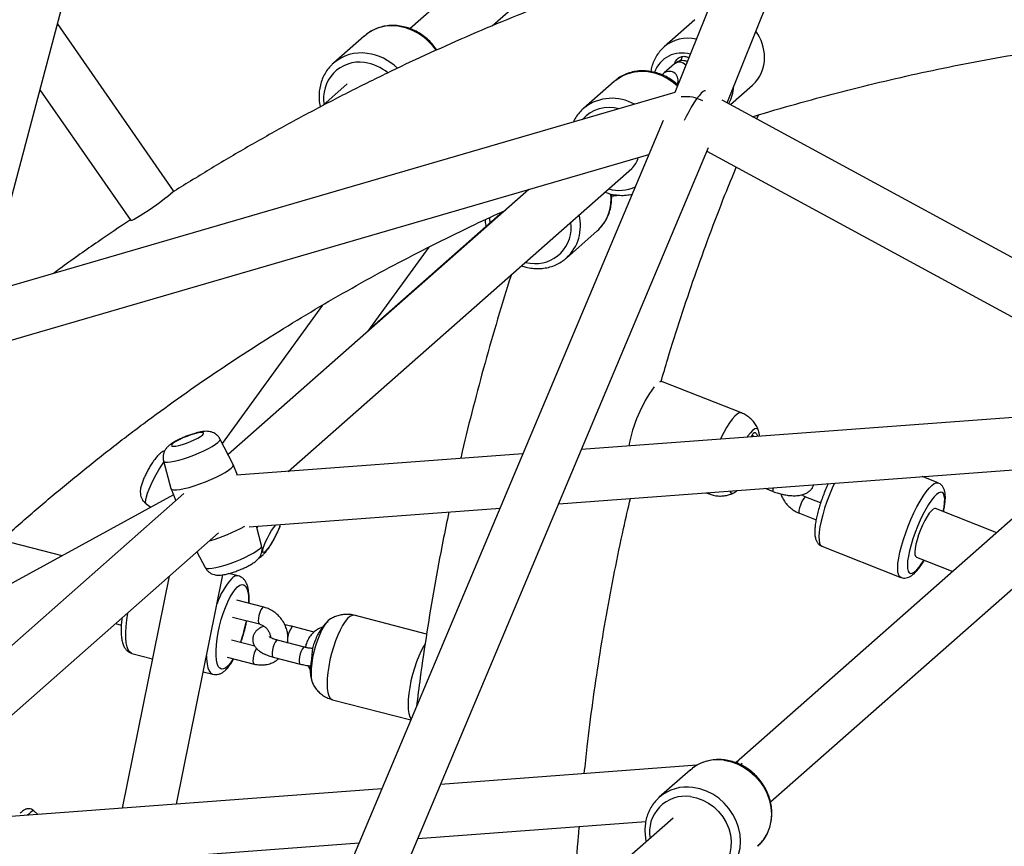
# Paper-space layout '_Dimetric' of a CAD drawing. Units: millimetres. Extents: x -4988 to 5265, y -5065 to 5287.
# Drawn here: x -1418 to -1079, y -202 to 83 of the extents above; entities that cross this region are included whole.
import ezdxf

# ---------------------------------------------------------------- set-up
doc = ezdxf.new("R2010")
doc.units = ezdxf.units.MM

psp = doc.layouts.new('_Dimetric')

# ---------------------------------------------------------------- linework, layer by layer
at = {"color": 7, "linetype": 'Continuous', "lineweight": 25}
for p, q in [((-1080.52, 336.01), (-1192.9, 57.68)), ((-1174.9, 54.18), (-1064.78, 326.92)), ((-1429.88, -11.34), (-1362.22, 244.18)), ((-1202.56, 151.58), (-1284.02, 79.66)), ((-1255.72, 80.64), (-1195.59, 133.73)), ((-1365.33, 23.88), (-1405.31, 81.45)), ((-1185.93, 82.76), (-1196.56, 73.39)), ((-1299.73, 77.14), (-1310.34, 67.79)), ((-1299.73, 77.14), (-1298.93, 77.79)), ((-1310.34, 67.79), (-1310.74, 67.42)), ((-1190.68, 68.99), (-1190.68, 68.62)), ((-1193, 67.54), (-1196.54, 64.43)), ((-1213.73, 61.53), (-1224.34, 52.17)), ((-1213.73, 61.53), (-1213.36, 61.84)), ((-1192.84, 57.7), (-1439.78, -14.22)), ((-1411.36, 58.61), (-1380.11, 13.61)), ((-1305.58, 60.63), (-1314.02, 53.17)), ((-1191.99, 60.44), (-1191.67, 60.72)), ((-1173.72, 53.54), (-1166.09, 60.26)), ((-932.72, -77.38), (-1176.61, 55.11)), ((-1223.89, 52.55), (-1224.34, 52.17)), ((-1196.87, 48.08), (-1310.22, -221.39)), ((-1294.76, -231.08), (-1181.27, 38.75)), ((-1181.81, 37.45), (-432.38, -369.66)), ((-1946.44, -180.53), (-1201.81, 36.34)), ((-1325.9, -72.73), (-1207.69, 31.52)), ((-1243.06, 24.32), (-1346.57, -66.96)), ((-1252.04, 16.74), (-1297.88, -23.73)), ((-1219.56, 10.06), (-1219.06, 10.52)), ((-1230.17, 0.7), (-1219.56, 10.06)), ((-1298.46, -24.53), (-1277.45, 4.51)), ((-1230.17, 0.7), (-1230.46, 0.45)), ((-1314.16, -15.52), (-1348.58, -63.11)), ((-1169.95, -52.6), (-1197.1, -41.85)), ((-1046.97, -51.95), (-1225, -65.21)), ((-1344.82, -70.31), (-1349.39, -61.56)), ((-1245.16, -66.71), (-1343.7, -74.06)), ((-1368.82, -69.15), (-1366.24, -78.68)), ((-1343.37, -74.03), (-1344.81, -70.35)), ((-1055.17, -70.09), (-1171.75, -172.91)), ((-1232.83, -83.85), (-1064.55, -71.31)), ((-1102.24, -76.7), (-1107.74, -74.53)), ((-1365.41, -80.81), (-1628.38, -224.78)), ((-1361.77, -80.37), (-1484.87, -188.93)), ((-1366.23, -78.72), (-1364.62, -82.83)), ((-1182.07, -80.07), (-1181, -80.49)), ((-1161.8, -78.55), (-1158.97, -79.67)), ((-1374.73, -83.93), (-1373.13, -85.04)), ((-1159.98, -186.53), (-1043.26, -83.59)), ((-1142.7, -83.6), (-1147.8, -81.58)), ((-1339.31, -91.78), (-1252.99, -85.35)), ((-1150.01, -87.15), (-1144.25, -89.43)), ((-1082.08, -93.83), (-1103.11, -85.5)), ((-1464.19, -194.69), (-1349.87, -93.87)), ((-1335.06, -98.24), (-1336.85, -91.6)), ((-1403.72, -101.78), (-1424.51, -96.41)), ((-1357.31, -100.43), (-1354.49, -105.83)), ((-1142.24, -98.51), (-1115.13, -109.24)), ((-1109.74, -102.23), (-1097.23, -107.19)), ((-1364.36, -187.26), (-1348.38, -108.31)), ((-1343.07, -108.71), (-1346.31, -107.87)), ((-1366.85, -108.85), (-1383, -188.65)), ((-1334.34, -119.46), (-1343.56, -117.07)), ((-1385.32, -125.13), (-1383.34, -125.64)), ((-1345.07, -122.88), (-1335.84, -125.26)), ((-1278.28, -128.72), (-1303.15, -122.28)), ((-1317, -128.05), (-1324.26, -126.17)), ((-1337.37, -132.94), (-1345.4, -130.86)), ((-1320.29, -133.24), (-1329.57, -130.85)), ((-1379.69, -135.37), (-1372.59, -137.21)), ((-1317.4, -133.3), (-1317.53, -133.64)), ((-1346.91, -136.66), (-1337.67, -139.05)), ((-1331.07, -136.65), (-1321.8, -139.05)), ((-1355.14, -141.74), (-1351.87, -142.59)), ((-1310.67, -151.32), (-1283.68, -158.31)), ((-1185.26, -173.91), (-1273.48, -180.49)), ((-1187.59, -175.55), (-1198.2, -184.9)), ((-1187.59, -175.55), (-1186.79, -174.9)), ((-1171.08, -172.86), (-1172.13, -172.94)), ((-1293.64, -181.99), (-1481.99, -196.02)), ((-1198.2, -184.9), (-1198.6, -185.27)), ((-1412.1, -190.81), (-1413.48, -189.53)), ((-1193.46, -192.06), (-1303.08, -288.73)), ((-1281.32, -199.12), (-1202.85, -193.27)), ((-1477.61, -213.74), (-1301.48, -200.62)), ((-1164.31, -201.68), (-1164.44, -201.8))]:
    psp.add_line(p, q, dxfattribs=at)
at = {"color": 8, "linetype": 'Continuous', "lineweight": 25}
for p, q in [((-1190.68, 68.99), (-1191.24, 68.49)), ((-1244.31, -0.78), (-1242.63, -1.09)), ((-1336.66, -92.32), (-1336.22, -91.55)), ((-1326.11, -131.33), (-1325.99, -131.77)), ((-1415.19, -190.74), (-1415.56, -191.07))]:
    psp.add_line(p, q, dxfattribs=at)
at = {"color": 7, "linetype": 'Continuous', "lineweight": 25, "flags": 128}
for points in [[(-1190.5, 70.05), (-1190.51, 70.01), (-1190.68, 68.99)], [(-1182.36, 58.23), (-1182.63, 58.26), (-1183.13, 58), (-1183.77, 57.43), (-1184.54, 56.58), (-1185.38, 55.46), (-1186.29, 54.13), (-1187.2, 52.65), (-1188.09, 51.08), (-1188.93, 49.47), (-1189.6, 48.06)], [(-1380.11, 13.61), (-1380.02, 13.59), (-1379.63, 13.73), (-1378.95, 14.08), (-1378.02, 14.61), (-1376.87, 15.32), (-1375.56, 16.16), (-1374.12, 17.11), (-1372.63, 18.13), (-1371.15, 19.17), (-1369.72, 20.2), (-1368.42, 21.16), (-1367.3, 22.03), (-1366.39, 22.76), (-1365.75, 23.33), (-1365.39, 23.71), (-1365.33, 23.88)], [(-1355.38, -60.21), (-1355.02, -59.79), (-1355, -59.5), (-1355.34, -59.34), (-1355.99, -59.33), (-1356.94, -59.48), (-1358.11, -59.76), (-1359.43, -60.16), (-1360.82, -60.67), (-1362.19, -61.23), (-1363.46, -61.83), (-1364.54, -62.42), (-1365.37, -62.96), (-1365.9, -63.43), (-1366.09, -63.79), (-1365.93, -64.01), (-1365.43, -64.09), (-1364.63, -64.03), (-1363.56, -63.81), (-1362.31, -63.47), (-1360.94, -63.01), (-1359.55, -62.47), (-1358.22, -61.88), (-1357.03, -61.29), (-1356.07, -60.72), (-1355.38, -60.21)], [(-1163.93, -59.12), (-1164.04, -58.68), (-1164.35, -58.16), (-1164.81, -57.97), (-1165.39, -58.12), (-1166.08, -58.61), (-1166.85, -59.42), (-1167.7, -60.52), (-1168, -60.97)], [(-1345.58, -71.64), (-1345.01, -71.04), (-1344.79, -70.56), (-1344.82, -70.31)], [(-1366.24, -78.68), (-1366.24, -78.7), (-1365.95, -78.98), (-1365.33, -79.13), (-1364.39, -79.12), (-1363.16, -78.97), (-1361.69, -78.67), (-1360.03, -78.25), (-1358.21, -77.7), (-1356.31, -77.05), (-1354.39, -76.32), (-1352.5, -75.53), (-1350.71, -74.71), (-1349.07, -73.89), (-1347.64, -73.08), (-1346.47, -72.32), (-1345.58, -71.64)], [(-1173.93, -79.46), (-1173.9, -79.57), (-1173.58, -80.09), (-1173.13, -80.27), (-1172.55, -80.12), (-1172.15, -79.87)], [(-1103.11, -85.5), (-1103.4, -85.47), (-1103.94, -85.7), (-1104.58, -86.27), (-1105.3, -87.15), (-1106.07, -88.3), (-1106.85, -89.68), (-1107.61, -91.24), (-1108.33, -92.9), (-1108.96, -94.6), (-1109.5, -96.27), (-1109.9, -97.84), (-1110.17, -99.25), (-1110.28, -100.44), (-1110.24, -101.36), (-1110.03, -101.97), (-1109.74, -102.23)], [(-1311.79, -123.83), (-1312.13, -124.1), (-1312.88, -124.91), (-1313.66, -126.03), (-1314.44, -127.43), (-1315.18, -129.06), (-1315.88, -130.87), (-1316.51, -132.81), (-1317.06, -134.82), (-1317.49, -136.84), (-1317.81, -138.8), (-1318, -140.65), (-1318.05, -142.33), (-1317.97, -143.79), (-1317.76, -144.98), (-1317.48, -145.77)], [(-1278.79, -132.12), (-1279.32, -132.97), (-1280.17, -134.55), (-1281, -136.35), (-1281.78, -138.33), (-1282.5, -140.44), (-1283.13, -142.64), (-1283.67, -144.87), (-1284.1, -147.08), (-1284.41, -149.21), (-1284.59, -151.23), (-1284.65, -153.08), (-1284.57, -154.71), (-1284.37, -156.09), (-1284.04, -157.19), (-1283.59, -157.98), (-1283.56, -158.02)], [(-1170.15, -173.63), (-1170.02, -173.46), (-1169.71, -173.13)]]:
    psp.add_lwpolyline(points, dxfattribs=at)
at = {"color": 8, "linetype": 'Continuous', "lineweight": 25, "flags": 128}
for points in [[(-1213.36, 61.84), (-1212.87, 62.22), (-1211, 63.4), (-1208.95, 64.27), (-1206.77, 64.82), (-1204.48, 65.03), (-1202.15, 64.9), (-1199.82, 64.44), (-1197.54, 63.65), (-1195.35, 62.56), (-1193.3, 61.17), (-1191.95, 60.02)], [(-1256.66, 14.7), (-1256.65, 14.27), (-1256.52, 12.79)], [(-1169.95, -52.6), (-1170.12, -52.55), (-1170.73, -52.63), (-1171.45, -53.02), (-1172.26, -53.74), (-1173.14, -54.76), (-1174.09, -56.05), (-1175.06, -57.59), (-1176.04, -59.34), (-1177.02, -61.25), (-1177.2, -61.65)], [(-1368.82, -69.15), (-1368.7, -69.34), (-1368.24, -69.52), (-1367.47, -69.57), (-1366.41, -69.47), (-1365.1, -69.24), (-1363.59, -68.87), (-1361.93, -68.39), (-1360.17, -67.8), (-1358.37, -67.13), (-1356.6, -66.4), (-1354.91, -65.64), (-1353.37, -64.87), (-1352.02, -64.12), (-1350.91, -63.41), (-1350.08, -62.76)], [(-1350.08, -62.76), (-1349.55, -62.21), (-1349.35, -61.77), (-1349.39, -61.56)], [(-1374.73, -83.93), (-1374.83, -83.82), (-1374.96, -83.34), (-1374.91, -82.57), (-1374.68, -81.54), (-1374.29, -80.27), (-1373.74, -78.82), (-1373.05, -77.23), (-1372.24, -75.56), (-1371.36, -73.86), (-1370.41, -72.19), (-1369.44, -70.61), (-1368.72, -69.51)], [(-1137.93, -76.78), (-1138.71, -78.5), (-1139.66, -80.8), (-1140.54, -83.13), (-1141.32, -85.45), (-1141.98, -87.69), (-1142.52, -89.83), (-1142.92, -91.81), (-1143.18, -93.6), (-1143.29, -95.15), (-1143.24, -96.45), (-1143.05, -97.45), (-1142.7, -98.15), (-1142.24, -98.51)], [(-1115.13, -109.24), (-1115.6, -108.88), (-1115.94, -108.19), (-1116.14, -107.18), (-1116.18, -105.89), (-1116.08, -104.33), (-1115.82, -102.55), (-1115.41, -100.57), (-1114.87, -98.43), (-1114.21, -96.18), (-1113.43, -93.87), (-1112.56, -91.54), (-1111.6, -89.24), (-1110.59, -87.01), (-1109.54, -84.9), (-1108.47, -82.96), (-1107.4, -81.23), (-1106.37, -79.73), (-1105.37, -78.5), (-1104.45, -77.57)], [(-1104.45, -77.57), (-1103.61, -76.95), (-1102.88, -76.66), (-1102.26, -76.69), (-1102.24, -76.7)], [(-1159.05, -78.35), (-1159.14, -79.02), (-1159.1, -79.51), (-1158.97, -79.67)], [(-1102.8, -80.66), (-1103.65, -81.53), (-1104.57, -82.69), (-1105.53, -84.11), (-1106.51, -85.76), (-1107.49, -87.6), (-1108.44, -89.58), (-1109.35, -91.67), (-1110.19, -93.81), (-1110.94, -95.94), (-1111.59, -98.03), (-1112.11, -100.03), (-1112.5, -101.88), (-1112.75, -103.54), (-1112.85, -104.97), (-1112.8, -106.14), (-1112.6, -107.03), (-1112.26, -107.61), (-1111.78, -107.86), (-1111.17, -107.79), (-1110.46, -107.39), (-1109.64, -106.67), (-1108.76, -105.66), (-1107.81, -104.36), (-1107.11, -103.28)], [(-1100.48, -86.54), (-1100.21, -85), (-1100.03, -83.45), (-1100.01, -82.14), (-1100.13, -81.11), (-1100.41, -80.38), (-1100.82, -79.96), (-1101.37, -79.87), (-1102.03, -80.1), (-1102.8, -80.66)], [(-1147.8, -81.58), (-1148, -81.6), (-1148.37, -81.93), (-1148.81, -82.55), (-1149.25, -83.38), (-1149.65, -84.34), (-1149.96, -85.3)], [(-1149.96, -85.3), (-1150.15, -86.15), (-1150.18, -86.78), (-1150.06, -87.12), (-1150.01, -87.15)], [(-1328.75, -90.99), (-1328.79, -91.24), (-1329.05, -92.15), (-1329.48, -93.28), (-1330.04, -94.54), (-1330.71, -95.86), (-1331.45, -97.15), (-1332.2, -98.33), (-1332.92, -99.33), (-1333.56, -100.09), (-1334.09, -100.55), (-1334.47, -100.7), (-1334.67, -100.51), (-1334.69, -100.01), (-1334.52, -99.22), (-1334.18, -98.19), (-1333.68, -96.99), (-1333.05, -95.69), (-1332.35, -94.37), (-1331.6, -93.13), (-1330.86, -92.02), (-1330.17, -91.14), (-1330.13, -91.09)], [(-1354.49, -105.83), (-1354.39, -105.94), (-1353.93, -106.13), (-1353.16, -106.18), (-1352.11, -106.08), (-1350.8, -105.85), (-1349.29, -105.48), (-1347.63, -104.99), (-1345.87, -104.41), (-1344.07, -103.74), (-1342.3, -103.01), (-1340.61, -102.25), (-1339.06, -101.48), (-1337.71, -100.72), (-1336.6, -100.01), (-1335.77, -99.37)], [(-1343.31, -112.46), (-1342.52, -111.91), (-1341.8, -111.69), (-1341.15, -111.82), (-1340.59, -112.28), (-1340.15, -113.07), (-1339.82, -114.17), (-1339.61, -115.55), (-1339.54, -117.19), (-1339.55, -118.11)], [(-1344.83, -137.2), (-1344.88, -137.29), (-1345.74, -138.61), (-1346.58, -139.64), (-1347.4, -140.36), (-1348.15, -140.74), (-1348.84, -140.79), (-1349.45, -140.49), (-1349.95, -139.86), (-1350.34, -138.91), (-1350.6, -137.67), (-1350.74, -136.16), (-1350.75, -134.41), (-1350.63, -132.48), (-1350.38, -130.4), (-1350.01, -128.22), (-1349.52, -125.99), (-1348.93, -123.77), (-1348.25, -121.61), (-1347.5, -119.56), (-1346.7, -117.66), (-1345.85, -115.97), (-1345, -114.52), (-1344.14, -113.34), (-1343.31, -112.46), (-1343.31, -112.46)], [(-1379.69, -135.37), (-1379.82, -135.33), (-1380.44, -134.91), (-1380.97, -134.16), (-1381.37, -133.09), (-1381.66, -131.72), (-1381.81, -130.07), (-1381.83, -128.2), (-1381.72, -126.12), (-1381.48, -123.89), (-1381.11, -121.54), (-1381.08, -121.4)], [(-1334.34, -119.45), (-1334.55, -119.48), (-1334.91, -119.81), (-1335.3, -120.44), (-1335.67, -121.3), (-1335.96, -122.3), (-1336.15, -123.29)], [(-1336.15, -123.29), (-1336.21, -124.18), (-1336.14, -124.85), (-1335.94, -125.22), (-1335.85, -125.26)], [(-1303.15, -122.28), (-1303.23, -122.26), (-1303.92, -122.31), (-1304.68, -122.69), (-1305.49, -123.41), (-1306.34, -124.44), (-1307.2, -125.76), (-1308.05, -127.34), (-1308.87, -129.14), (-1309.65, -131.12), (-1310.37, -133.23), (-1311, -135.43), (-1311.54, -137.66), (-1311.97, -139.87), (-1312.28, -142), (-1312.47, -144.02), (-1312.52, -145.87), (-1312.45, -147.5), (-1312.24, -148.88), (-1311.91, -149.98), (-1311.46, -150.77), (-1310.91, -151.24), (-1310.67, -151.32)], [(-1324.27, -126.17), (-1324.31, -126.16), (-1324.65, -126.31)], [(-1329.95, -130.99), (-1330.34, -131.48), (-1330.72, -132.24), (-1331.05, -133.18), (-1331.3, -134.19), (-1331.43, -135.15), (-1331.42, -135.94), (-1331.28, -136.46), (-1331.07, -136.65)], [(-1329.57, -130.85), (-1329.61, -130.84), (-1329.95, -130.99)], [(-1320.68, -133.39), (-1321.06, -133.88), (-1321.45, -134.64), (-1321.78, -135.58), (-1322.03, -136.59), (-1322.15, -137.55), (-1322.15, -138.34), (-1322.01, -138.86), (-1321.8, -139.05)], [(-1320.3, -133.24), (-1320.34, -133.24), (-1320.68, -133.39)], [(-1354.02, -136.19), (-1353.99, -137.29), (-1353.84, -138.94), (-1353.55, -140.31), (-1353.15, -141.38), (-1352.62, -142.13), (-1352, -142.55), (-1351.87, -142.59)], [(-1337.98, -137.09), (-1338.04, -137.97), (-1337.97, -138.64), (-1337.77, -139.01), (-1337.67, -139.05)], [(-1176.02, -172.17), (-1173.69, -172.64), (-1171.41, -173.42), (-1169.22, -174.52), (-1167.17, -175.91), (-1165.3, -177.56), (-1163.65, -179.43), (-1162.25, -181.49), (-1161.13, -183.7), (-1160.31, -186), (-1159.81, -188.37), (-1159.65, -190.74), (-1159.81, -193.06), (-1160.31, -195.3), (-1161.13, -197.4), (-1162.25, -199.33), (-1163.65, -201.04), (-1164.31, -201.68)], [(-1174.83, -210.95), (-1174.25, -210.39), (-1172.85, -208.68), (-1171.73, -206.76), (-1170.92, -204.66), (-1170.42, -202.42), (-1170.25, -200.09), (-1170.42, -197.72), (-1170.92, -195.36), (-1171.73, -193.05), (-1172.85, -190.84), (-1174.25, -188.78), (-1175.9, -186.91), (-1177.77, -185.26), (-1179.82, -183.88), (-1182.01, -182.78), (-1184.29, -181.99), (-1186.62, -181.53)], [(-1187.51, -184.67), (-1185.37, -185.1), (-1183.27, -185.86), (-1181.28, -186.92), (-1179.44, -188.26), (-1177.78, -189.84), (-1176.35, -191.64), (-1175.18, -193.6), (-1174.3, -195.69), (-1173.73, -197.85), (-1173.49, -200.03), (-1173.57, -202.19), (-1173.98, -204.26), (-1174.7, -206.21), (-1175.73, -207.98), (-1177.03, -209.54), (-1178.58, -210.84), (-1180.34, -211.87), (-1182.26, -212.59), (-1184.31, -212.98), (-1186.43, -213.04), (-1188.58, -212.77), (-1189.49, -212.56)]]:
    psp.add_lwpolyline(points, dxfattribs=at)
at = {"color": 8, "linetype": 'Continuous', "lineweight": 25}
for centre, radius, start, end in [((-1290.23, 66.03), 14.64, 81.8599, 126.4817), ((-1290.89, 61.64), 19.07, 33.6767, 81.7384), ((-1188.31, 63.62), 12.78, 77.1483, 130.0541), ((-1300.84, 56.75), 14.56, 81.7961, 130.7066), ((-1301.27, 52.81), 18.53, 45.7006, 82.2169), ((-1301.39, 55.8), 12.35, 81.8785, 190.8912), ((-1301.76, 52.41), 15.75, 49.8007, 82.2981), ((-1191.28, 65.28), 2.85, 39.9096, 127.3651), ((-1194.78, 61.93), 3.05, 332.5273, 125.5259), ((-1185.49, 60.23), 12.88, 330.3255, 358.281), ((-1214.5, 40.17), 15.54, 60.1259, 127.1677), ((-1215.32, 39.92), 12.63, 74.8683, 137.6076), ((-1211.99, 37.34), 13.33, 254.1646, 294.3644), ((-1229.72, 21.04), 14.97, 315.3904, 6.6929), ((-1240.46, 11.8), 15.13, 312.8447, 14.3541), ((-1240.87, 11.1), 12.32, 261.8047, 8.8407), ((-1180.55, -79.51), 1.08, 208.3915, 245.8302), ((-1336.34, -98.22), 1.28, 296.3788, 359.2944), ((-1327.18, -125.93), 24.43, 137.9333, 161.9308), ((-1343.4, -111.23), 2.54, 82.589, 139.0252), ((-1390.56, -114.46), 51.22, 340.3815, 349.1269), ((-1318.86, -130.66), 7.24, 143.1327, 173.2531), ((-1329.85, -137.99), 8.18, 147.9715, 173.656), ((-1178.09, -186.66), 14.64, 81.8599, 126.4817), ((-1188.7, -195.94), 14.56, 81.7961, 130.7066), ((-1189.26, -196.88), 12.34, 81.8527, 190.1808), ((-1412.45, -192.81), 3.43, 107.3946, 142.847)]:
    psp.add_arc(centre, radius, start, end, dxfattribs=at)
at = {"color": 7, "linetype": 'Continuous', "lineweight": 25}
for centre, radius, start, end in [((-1177.85, 69.57), 15.88, 0.6197, 35.6386), ((-1190.54, 61.48), 9.81, 72.4882, 161.2589), ((-1174.43, 69.51), 12.45, 312.0557, 1.0794), ((-1189.21, 43.31), 12.96, 62.3482, 96.2789), ((-1212.52, 36.94), 7.26, 311.6938, 346.7548), ((-1159.13, -73.22), 50.45, 144.1383, 169.4703), ((-1197.47, -43.04), 1.24, 72.993, 119.9268), ((-1368.2, -42.26), 56.43, 285.6709, 298.9814)]:
    psp.add_arc(centre, radius, start, end, dxfattribs=at)
for points, knots in [([(-1184.89, 106.34), (-1185.05, 106.29), (-1190.15, 104.78), (-1200.09, 101.52), (-1214.71, 96.55), (-1229.19, 91.27), (-1243.55, 85.7), (-1257.76, 79.86), (-1271.83, 73.73), (-1285.76, 67.33), (-1299.54, 60.65), (-1313.16, 53.7), (-1326.62, 46.48), (-1339.91, 38.98), (-1353.03, 31.25), (-1361.62, 25.88), (-1365.91, 23.2)], [0, 0, 0, 0, 0.002374, 0.079192, 0.156, 0.232798, 0.309588, 0.386368, 0.46314, 0.539904, 0.61666, 0.693408, 0.770149, 0.846884, 0.923612, 1, 1, 1, 1]), ([(-1166.04, 49.36), (-1165.86, 49.42), (-1160.97, 50.97), (-1151.26, 53.75), (-1136.91, 57.67), (-1122.44, 61.27), (-1107.87, 64.58), (-1093.21, 67.6), (-1078.45, 70.33), (-1063.62, 72.76), (-1048.7, 74.89), (-1033.71, 76.73), (-1018.65, 78.27), (-1003.53, 79.51), (-988.35, 80.46), (-973.11, 81.11), (-957.83, 81.45), (-942.51, 81.5), (-927.16, 81.25), (-912.3, 80.74), (-902.55, 80.17), (-897.95, 79.9)], [0, 0, 0, 0, 0.002136, 0.057962, 0.11378, 0.16959, 0.225391, 0.281184, 0.336968, 0.392744, 0.448511, 0.50427, 0.56002, 0.615762, 0.671496, 0.727221, 0.782939, 0.838649, 0.894352, 0.950047, 1, 1, 1, 1]), ([(-1274.79, 72.32), (-1275.06, 72.73), (-1275.77, 73.8), (-1277.17, 75.34), (-1278.94, 76.92), (-1280.88, 78.25), (-1282.96, 79.33), (-1285.13, 80.12), (-1287.36, 80.62), (-1289.61, 80.82), (-1291.83, 80.7), (-1293.99, 80.28), (-1296.02, 79.55), (-1297.67, 78.72), (-1298.55, 78.04), (-1298.87, 77.79)], [0, 0, 0, 0, 0.052011, 0.134273, 0.216598, 0.298957, 0.38132, 0.463646, 0.545884, 0.627969, 0.709834, 0.791418, 0.872683, 0.953633, 1, 1, 1, 1]), ([(-1196.52, 73.39), (-1196.94, 73.01), (-1197.88, 72.15), (-1199.06, 70.56), (-1200.06, 68.74), (-1200.79, 66.83), (-1201.03, 65.52), (-1201.14, 64.89)], [0, 0, 0, 0, 0.174746, 0.385774, 0.595883, 0.805632, 1, 1, 1, 1]), ([(-1188.61, 68.32), (-1188.64, 68.34), (-1188.96, 68.53), (-1189.73, 68.68), (-1190.8, 68.67), (-1191.8, 68.37), (-1192.51, 67.95), (-1192.88, 67.65), (-1193, 67.54)], [0, 0, 0, 0, 0.024123, 0.238415, 0.464431, 0.677239, 0.890055, 1, 1, 1, 1]), ([(-1192.97, 67.57), (-1192.92, 67.76), (-1192.76, 68.43), (-1192.13, 69.16), (-1191.39, 69.72), (-1190.74, 70.01), (-1190.07, 70.16), (-1189.38, 70.16), (-1188.72, 69.98), (-1188.27, 69.8), (-1188.08, 69.64), (-1188.07, 69.63)], [0, 0, 0, 0, 0.092747, 0.317834, 0.43193, 0.543466, 0.656707, 0.768668, 0.88057, 0.993772, 1, 1, 1, 1]), ([(-1310.73, 67.37), (-1311.06, 67.06), (-1311.91, 66.26), (-1313, 64.72), (-1314.02, 62.84), (-1314.75, 60.8), (-1315.19, 58.66), (-1315.32, 56.76), (-1315.24, 54.84), (-1315.12, 53.58), (-1314.89, 52.78), (-1314.87, 52.72)], [0, 0, 0, 0, 0.088426, 0.224594, 0.36081, 0.497268, 0.63411, 0.771891, 0.849746, 0.987882, 1, 1, 1, 1]), ([(-1191.84, 60.3), (-1191.91, 60.36), (-1192.52, 60.99), (-1193.87, 61.97), (-1195.87, 63.2), (-1198, 64.14), (-1200.21, 64.79), (-1202.45, 65.14), (-1204.69, 65.19), (-1206.89, 64.92), (-1208.99, 64.36), (-1210.96, 63.49), (-1212.41, 62.63), (-1213.13, 61.99), (-1213.32, 61.82)], [0, 0, 0, 0, 0.0109201, 0.1070041, 0.203111, 0.2992014, 0.395222, 0.4911046, 0.5867707, 0.6821425, 0.7771603, 0.8718018, 0.9660958, 1, 1, 1, 1]), ([(-1196.54, 64.43), (-1196.75, 64.24), (-1196.99, 64.03), (-1197.17, 63.76), (-1197.2, 63.73)], [0, 0, 0, 0, 0.863369, 1, 1, 1, 1]), ([(-1223.85, 52.54), (-1224.23, 52.23), (-1225.16, 51.48), (-1226.37, 50.01), (-1227.31, 48.63), (-1227.69, 47.75), (-1227.78, 47.52)], [0, 0, 0, 0, 0.22827, 0.557795, 0.887186, 1, 1, 1, 1]), ([(-1164.63, 48.6), (-1164.46, 49.02), (-1164.26, 49.47), (-1164.06, 49.92), (-1164.04, 49.96)], [0, 0, 0, 0, 0.913662, 1, 1, 1, 1]), ([(-1197.63, -41.93), (-1196.86, -39.29), (-1194.7, -31.83), (-1190.84, -19.69), (-1186.06, -5.5), (-1180.99, 8.55), (-1176.22, 21.04), (-1173.02, 28.8), (-1171.72, 31.97)], [0, 0, 0, 0, 0.104646, 0.295439, 0.486261, 0.677113, 0.867995, 1, 1, 1, 1]), ([(-1219.05, 10.56), (-1218.63, 10.99), (-1217.71, 11.94), (-1216.58, 13.64), (-1215.65, 15.57), (-1214.99, 17.64), (-1214.65, 19.81), (-1214.55, 21.53), (-1214.66, 22.51), (-1214.69, 22.74)], [0, 0, 0, 0, 0.1397967, 0.3010736, 0.4624773, 0.6242227, 0.786456, 0.9492417, 1, 1, 1, 1]), ([(-1217.02, 23.44), (-1216.46, 23.23), (-1215.17, 22.76), (-1213.41, 22.44), (-1211.49, 22.27), (-1209.62, 22.29), (-1208.23, 22.56), (-1207.55, 22.69)], [0, 0, 0, 0, 0.181637, 0.417577, 0.548404, 0.780748, 1, 1, 1, 1]), ([(-1214.63, 22.15), (-1214.07, 22.15), (-1213.33, 22.16), (-1212.61, 22.33), (-1212.43, 22.37)], [0, 0, 0, 0, 0.7469229, 1, 1, 1, 1]), ([(-1463.34, -134.42), (-1462.68, -133.71), (-1458.71, -129.43), (-1451.23, -121.81), (-1440.89, -111.57), (-1430.31, -101.58), (-1419.52, -91.83), (-1408.52, -82.3), (-1397.31, -73.02), (-1385.9, -63.99), (-1374.3, -55.19), (-1362.5, -46.65), (-1350.52, -38.36), (-1338.35, -30.33), (-1326, -22.56), (-1313.48, -15.05), (-1300.78, -7.8), (-1287.92, -0.82), (-1274.9, 5.88), (-1262.68, 11.88), (-1254.73, 15.52), (-1251.24, 17.11)], [0, 0, 0, 0, 0.011182, 0.066786, 0.122392, 0.178001, 0.233611, 0.289222, 0.344834, 0.400445, 0.456054, 0.511663, 0.567269, 0.622872, 0.678472, 0.734068, 0.78966, 0.845247, 0.900828, 0.956404, 1, 1, 1, 1]), ([(-1380.19, 13.9), (-1383.91, 11.39), (-1391.84, 6.05), (-1400.62, -0.12), (-1405.63, -3.85), (-1406.58, -4.55)], [0, 0, 0, 0, 0.417849, 0.890164, 1, 1, 1, 1]), ([(-1258.17, 13.91), (-1258.11, 13.3), (-1258.05, 12.54), (-1257.84, 11.8), (-1257.8, 11.66)], [0, 0, 0, 0, 0.812622, 1, 1, 1, 1]), ([(-1245.61, -1.92), (-1245.12, -2.09), (-1243.9, -2.52), (-1241.89, -2.86), (-1239.65, -2.97), (-1237.45, -2.77), (-1235.32, -2.26), (-1233.32, -1.45), (-1231.7, -0.54), (-1230.83, 0.19), (-1230.5, 0.47)], [0, 0, 0, 0, 0.093883, 0.232197, 0.370221, 0.507842, 0.644967, 0.78155, 0.917617, 1, 1, 1, 1]), ([(-1249.1, -5), (-1249.14, -5.11), (-1250.81, -10.17), (-1253.86, -20.28), (-1258.24, -35.34), (-1262.26, -50.54), (-1265.04, -61.53), (-1266.37, -67.49), (-1266.56, -68.31)], [0, 0, 0, 0, 0.005357, 0.244426, 0.483526, 0.722657, 0.961818, 1, 1, 1, 1]), ([(-1164.05, -58.72), (-1164.08, -58.61), (-1164.28, -57.98), (-1164.86, -56.89), (-1165.81, -55.53), (-1167, -54.32), (-1168.39, -53.35), (-1169.4, -52.77), (-1169.95, -52.6), (-1169.96, -52.6)], [0, 0, 0, 0, 0.041652, 0.228538, 0.41814, 0.609765, 0.802696, 0.996378, 1, 1, 1, 1]), ([(-1349.43, -61.57), (-1349.48, -61.45), (-1349.68, -60.98), (-1350.27, -60.34), (-1351.07, -59.7), (-1351.94, -59.28), (-1352.81, -59.04), (-1353.68, -58.93), (-1354.64, -58.94), (-1355.74, -59.08), (-1357.02, -59.36), (-1358.44, -59.75), (-1359.9, -60.23), (-1361.38, -60.8), (-1362.81, -61.41), (-1364.17, -62.07), (-1365.43, -62.77), (-1366.47, -63.46), (-1367.3, -64.16), (-1367.96, -64.89), (-1368.49, -65.73), (-1368.87, -66.72), (-1369.01, -67.82), (-1368.98, -68.66), (-1368.82, -69.08), (-1368.8, -69.15)], [0, 0, 0, 0, 0.014502, 0.054894, 0.092017, 0.127216, 0.161744, 0.197466, 0.238031, 0.291699, 0.350494, 0.404678, 0.461193, 0.516113, 0.570843, 0.626225, 0.683701, 0.746865, 0.794851, 0.833798, 0.872048, 0.911159, 0.951387, 0.992529, 1, 1, 1, 1]), ([(-1166.42, -60.85), (-1166.42, -60.83), (-1166.37, -60.61), (-1166.23, -60.25), (-1166.02, -59.81), (-1165.77, -59.5), (-1165.51, -59.35), (-1165.24, -59.36), (-1164.98, -59.52), (-1164.67, -59.88), (-1164.5, -60.38), (-1164.4, -60.7)], [0, 0, 0, 0, 0.0076458, 0.1189196, 0.2318932, 0.3435222, 0.4551421, 0.5680163, 0.6792127, 0.7929951, 1, 1, 1, 1]), ([(-1165.68, -60.79), (-1165.69, -60.78), (-1165.86, -60.6), (-1166.06, -60.45), (-1166.25, -60.32)], [0, 0, 0, 0, 0.0584259, 1, 1, 1, 1]), ([(-1163.73, -60.65), (-1163.73, -60.6), (-1163.75, -60.11), (-1163.85, -59.63), (-1163.94, -59.2)], [0, 0, 0, 0, 0.095469, 1, 1, 1, 1]), ([(-1368.38, -65.62), (-1368.48, -65.65), (-1368.86, -65.79), (-1369.45, -66.15), (-1370.17, -66.7), (-1370.95, -67.48), (-1371.76, -68.47), (-1372.64, -69.72), (-1373.46, -71.02), (-1374.24, -72.4), (-1374.95, -73.78), (-1375.35, -74.65), (-1375.54, -75.08)], [0, 0, 0, 0, 0.024109, 0.097921, 0.178054, 0.276821, 0.420461, 0.53679, 0.657932, 0.774505, 0.89005, 1, 1, 1, 1]), ([(-1375.54, -75.08), (-1375.64, -75.31), (-1375.94, -76.02), (-1376.35, -77.17), (-1376.67, -78.35), (-1376.81, -79.42), (-1376.8, -80.38), (-1376.62, -81.37), (-1376.2, -82.36), (-1375.58, -83.26), (-1375.01, -83.7), (-1374.74, -83.91)], [0, 0, 0, 0, 0.074766, 0.225891, 0.394118, 0.504978, 0.601582, 0.700261, 0.801264, 0.905138, 1, 1, 1, 1]), ([(-1158.97, -79.67), (-1158.68, -79.78), (-1157.85, -80.1), (-1156.41, -80.52), (-1154.68, -80.89), (-1152.96, -81.09), (-1151.28, -81.13), (-1149.66, -80.96), (-1148.24, -80.58), (-1147.06, -79.99), (-1146.15, -79.26), (-1145.49, -78.36), (-1145.13, -77.68), (-1145.08, -77.31), (-1145.08, -77.31)], [0, 0, 0, 0, 0.053355, 0.153751, 0.254183, 0.355393, 0.458624, 0.565734, 0.679154, 0.767911, 0.848217, 0.92446, 0.999306, 1, 1, 1, 1]), ([(-1140.09, -76.94), (-1140.17, -77.11), (-1140.56, -77.95), (-1141.22, -79.53), (-1142.04, -81.64), (-1142.77, -83.75), (-1143.4, -85.83), (-1143.93, -87.83), (-1144.33, -89.73), (-1144.61, -91.51), (-1144.74, -93.16), (-1144.71, -94.62), (-1144.49, -95.83), (-1144.11, -96.83), (-1143.55, -97.63), (-1142.9, -98.23), (-1142.4, -98.4), (-1142.22, -98.47)], [0, 0, 0, 0, 0.02031, 0.097971, 0.175512, 0.25309, 0.330835, 0.408952, 0.487725, 0.56762, 0.649481, 0.735008, 0.812442, 0.870626, 0.922258, 0.971047, 1, 1, 1, 1]), ([(-1100.4, -86.58), (-1100.35, -86.38), (-1100.15, -85.53), (-1099.94, -84.15), (-1099.76, -82.46), (-1099.75, -80.89), (-1099.93, -79.6), (-1100.31, -78.51), (-1100.84, -77.69), (-1101.49, -77.05), (-1102.01, -76.83), (-1102.23, -76.74)], [0, 0, 0, 0, 0.04316, 0.186418, 0.332726, 0.484623, 0.647217, 0.754753, 0.84897, 0.93731, 1, 1, 1, 1]), ([(-1180.98, -80.47), (-1180.54, -80.63), (-1179.55, -81.01), (-1177.96, -81.23), (-1176.31, -81.22), (-1174.75, -80.95), (-1173.47, -80.57), (-1172.76, -80.2), (-1172.49, -80.07)], [0, 0, 0, 0, 0.161571, 0.357712, 0.544667, 0.724005, 0.896972, 1, 1, 1, 1]), ([(-1172.16, -79.85), (-1171.92, -79.69), (-1171.64, -79.5), (-1171.4, -79.28), (-1171.36, -79.24)], [0, 0, 0, 0, 0.858469, 1, 1, 1, 1]), ([(-1156.44, -80.49), (-1156.26, -80.96), (-1155.86, -81.98), (-1154.91, -83.44), (-1153.7, -84.82), (-1152.27, -85.99), (-1151.01, -86.74), (-1150.23, -87.06), (-1150.01, -87.15)], [0, 0, 0, 0, 0.157062, 0.347883, 0.539484, 0.731667, 0.924168, 1, 1, 1, 1]), ([(-1147.8, -81.58), (-1147.95, -81.51), (-1148.42, -81.31), (-1148.85, -80.99), (-1149.15, -80.77)], [0, 0, 0, 0, 0.318232, 1, 1, 1, 1]), ([(-1224.01, -176.8), (-1223.69, -173.71), (-1222.84, -165.53), (-1221.14, -152.33), (-1218.93, -137.21), (-1216.43, -122.17), (-1213.63, -107.23), (-1210.88, -93.83), (-1208.93, -85.46), (-1208.13, -82.01)], [0, 0, 0, 0, 0.096054, 0.254489, 0.412945, 0.571422, 0.729921, 0.888443, 1, 1, 1, 1]), ([(-1270.59, -86.66), (-1271.3, -90.02), (-1273.08, -98.54), (-1275.61, -112.33), (-1278.22, -128), (-1280.27, -141.8), (-1281.34, -150.4), (-1281.75, -153.72)], [0, 0, 0, 0, 0.152091, 0.385755, 0.619448, 0.85317, 1, 1, 1, 1]), ([(-1335.95, -102.46), (-1335.71, -102.32), (-1335.19, -102.01), (-1334.48, -101.39), (-1333.72, -100.59), (-1332.92, -99.56), (-1332.09, -98.35), (-1331.28, -97.04), (-1330.51, -95.66), (-1329.81, -94.26), (-1329.2, -92.89), (-1328.76, -91.79), (-1328.59, -91.18), (-1328.53, -90.98)], [0, 0, 0, 0, 0.063511, 0.136693, 0.232566, 0.340526, 0.43958, 0.542857, 0.643038, 0.742768, 0.84361, 0.948084, 1, 1, 1, 1]), ([(-1345.81, -107.74), (-1345.56, -107.66), (-1344.84, -107.45), (-1343.6, -107.02), (-1342.13, -106.44), (-1340.71, -105.81), (-1339.39, -105.15), (-1338.14, -104.43), (-1337.14, -103.73), (-1336.34, -102.99), (-1335.73, -102.23), (-1335.24, -101.35), (-1334.93, -100.32), (-1334.85, -99.25), (-1335, -98.58), (-1335.07, -98.27)], [0, 0, 0, 0, 0.04749, 0.138971, 0.228971, 0.319096, 0.410689, 0.50668, 0.615117, 0.68706, 0.748956, 0.812282, 0.877137, 0.943822, 1, 1, 1, 1]), ([(-1115.13, -109.2), (-1114.97, -109.27), (-1114.51, -109.48), (-1113.67, -109.51), (-1112.74, -109.34), (-1111.87, -108.95), (-1110.98, -108.35), (-1110, -107.45), (-1108.95, -106.21), (-1107.94, -104.82), (-1107.3, -103.77), (-1107.02, -103.31)], [0, 0, 0, 0, 0.045255, 0.134349, 0.222254, 0.317363, 0.429609, 0.570113, 0.730226, 0.882081, 1, 1, 1, 1]), ([(-1354.47, -105.84), (-1354.28, -106.15), (-1353.91, -106.77), (-1353.13, -107.46), (-1352.28, -107.97), (-1351.41, -108.28), (-1350.54, -108.43), (-1349.64, -108.46), (-1348.53, -108.37), (-1347.27, -108.14), (-1346.25, -107.86), (-1345.81, -107.74)], [0, 0, 0, 0, 0.099499, 0.197529, 0.289385, 0.378163, 0.467786, 0.565252, 0.685725, 0.861198, 1, 1, 1, 1]), ([(-1339.39, -118.15), (-1339.37, -117.51), (-1339.33, -116.22), (-1339.44, -114.46), (-1339.7, -112.82), (-1340.13, -111.45), (-1340.73, -110.35), (-1341.46, -109.54), (-1342.25, -108.97), (-1342.84, -108.8), (-1343.09, -108.73)], [0, 0, 0, 0, 0.143128, 0.291344, 0.444371, 0.605157, 0.725771, 0.830803, 0.928727, 1, 1, 1, 1]), ([(-1326.18, -131.88), (-1326.11, -131.51), (-1325.94, -130.57), (-1326.01, -129), (-1326.34, -127.26), (-1326.98, -125.57), (-1327.89, -123.98), (-1329.05, -122.55), (-1330.42, -121.32), (-1331.97, -120.33), (-1333.31, -119.74), (-1334.11, -119.52), (-1334.34, -119.46)], [0, 0, 0, 0, 0.072359, 0.180779, 0.289999, 0.399958, 0.510536, 0.621599, 0.73303, 0.844689, 0.956421, 1, 1, 1, 1]), ([(-1303.16, -122.32), (-1303.38, -122.25), (-1304.17, -122.01), (-1305.56, -121.91), (-1307.26, -122.01), (-1308.86, -122.37), (-1310.32, -122.96), (-1311.3, -123.47), (-1311.75, -123.82), (-1311.81, -123.86)], [0, 0, 0, 0, 0.074503, 0.269737, 0.455873, 0.634737, 0.807827, 0.976714, 1, 1, 1, 1]), ([(-1383.12, -123.19), (-1383.13, -123.25), (-1383.24, -124.02), (-1383.35, -125.43), (-1383.43, -127.38), (-1383.36, -129.19), (-1383.14, -130.87), (-1382.76, -132.28), (-1382.21, -133.44), (-1381.53, -134.32), (-1380.72, -135), (-1380.06, -135.23), (-1379.75, -135.35)], [0, 0, 0, 0, 0.009211, 0.130081, 0.252234, 0.376515, 0.504359, 0.638101, 0.746067, 0.837553, 0.921403, 1, 1, 1, 1]), ([(-1342.22, -131.68), (-1342.03, -131.14), (-1341.6, -129.9), (-1341.01, -127.87), (-1340.51, -125.89), (-1340.27, -124.65), (-1340.17, -124.14)], [0, 0, 0, 0, 0.224551, 0.51328, 0.801529, 1, 1, 1, 1]), ([(-1335.84, -125.26), (-1335.69, -125.31), (-1335.2, -125.45), (-1334.38, -125.87), (-1333.47, -126.61), (-1332.74, -127.54), (-1332.25, -128.56), (-1332.01, -129.37), (-1332.02, -129.79), (-1332.02, -129.88)], [0, 0, 0, 0, 0.0776436, 0.2545631, 0.4301496, 0.6043888, 0.7780008, 0.951646, 1, 1, 1, 1]), ([(-1312.44, -124.42), (-1312.59, -124.57), (-1312.99, -124.94), (-1313.33, -125.38), (-1313.54, -125.65)], [0, 0, 0, 0, 0.378039, 1, 1, 1, 1]), ([(-1312.31, -124.71), (-1312.31, -124.68), (-1312.29, -124.57), (-1312.31, -124.51), (-1312.35, -124.52), (-1312.36, -124.52)], [0, 0, 0, 0, 0.336703, 0.994768, 1, 1, 1, 1]), ([(-1334.18, -126.09), (-1334.47, -126.18), (-1335.19, -126.4), (-1336.12, -126.94), (-1337, -127.69), (-1337.65, -128.58), (-1338.06, -129.63), (-1338.16, -130.75), (-1337.95, -131.84), (-1337.51, -132.81), (-1336.86, -133.68), (-1335.98, -134.48), (-1334.84, -135.23), (-1333.42, -135.91), (-1332.11, -136.37), (-1331.31, -136.59), (-1331.07, -136.65)], [0, 0, 0, 0, 0.057297, 0.139252, 0.210633, 0.277298, 0.342086, 0.412155, 0.477874, 0.542413, 0.610137, 0.685667, 0.772897, 0.868524, 0.961722, 1, 1, 1, 1]), ([(-1324.26, -126.17), (-1324.56, -126.1), (-1325.41, -125.89), (-1326.34, -125.71), (-1326.96, -125.65), (-1327, -125.65)], [0, 0, 0, 0, 0.330336, 0.954498, 1, 1, 1, 1]), ([(-1314.13, -126.38), (-1314.31, -126.44), (-1315.03, -126.65), (-1316.18, -127.32), (-1317.49, -128.38), (-1318.57, -129.67), (-1319.38, -131.14), (-1319.86, -132.43), (-1319.96, -133.23), (-1319.99, -133.47)], [0, 0, 0, 0, 0.058099, 0.233583, 0.407694, 0.580929, 0.753779, 0.926894, 1, 1, 1, 1]), ([(-1313.54, -125.65), (-1313.71, -125.85), (-1314.28, -126.52), (-1315.11, -127.8), (-1316.06, -129.53), (-1316.85, -131.37), (-1317.25, -132.67), (-1317.44, -133.28)], [0, 0, 0, 0, 0.091696, 0.305665, 0.531739, 0.780795, 1, 1, 1, 1]), ([(-1329.57, -130.85), (-1329.77, -130.79), (-1330.35, -130.63), (-1331.16, -130.34), (-1331.86, -130), (-1332.26, -129.75), (-1332.41, -129.6), (-1332.38, -129.63), (-1332.38, -129.64)], [0, 0, 0, 0, 0.13055, 0.375237, 0.587022, 0.7819, 0.962359, 1, 1, 1, 1]), ([(-1317.62, -133.7), (-1318.05, -133.65), (-1318.9, -133.56), (-1319.79, -133.37), (-1320.23, -133.26), (-1320.29, -133.24)], [0, 0, 0, 0, 0.4760153, 0.9267243, 1, 1, 1, 1]), ([(-1317.53, -133.64), (-1317.55, -133.86), (-1317.61, -134.32), (-1317.7, -135.34), (-1317.78, -136.25), (-1317.86, -136.97), (-1317.94, -137.69), (-1318.02, -138.39), (-1318.11, -139.03), (-1318.2, -139.58), (-1318.28, -140.02), (-1318.37, -140.42), (-1318.43, -140.64), (-1318.42, -140.5), (-1318.42, -140.47)], [0, 0, 0, 0, 0.137619, 0.275138, 0.344844, 0.412997, 0.48216, 0.550543, 0.618905, 0.688048, 0.756171, 0.825849, 0.963361, 1, 1, 1, 1]), ([(-1351.8, -142.59), (-1351.47, -142.65), (-1350.79, -142.77), (-1349.78, -142.58), (-1348.82, -142.18), (-1347.88, -141.54), (-1346.91, -140.62), (-1345.93, -139.37), (-1345.16, -138.22), (-1344.75, -137.43), (-1344.66, -137.25)], [0, 0, 0, 0, 0.102414, 0.212203, 0.326062, 0.453413, 0.603408, 0.775164, 0.94807, 1, 1, 1, 1]), ([(-1337.67, -139.05), (-1337.32, -139.13), (-1336.39, -139.34), (-1334.85, -139.43), (-1333.11, -139.22), (-1331.46, -138.69), (-1330.12, -138), (-1329.42, -137.39), (-1329.14, -137.15)], [0, 0, 0, 0, 0.11635, 0.30858, 0.500202, 0.690252, 0.878605, 1, 1, 1, 1]), ([(-1321.8, -139.05), (-1321.5, -139.13), (-1320.66, -139.33), (-1319.45, -139.55), (-1318.54, -139.63), (-1318.22, -139.65)], [0, 0, 0, 0, 0.2538257, 0.7334243, 1, 1, 1, 1]), ([(-1319.14, -139.57), (-1319.13, -139.58), (-1318.96, -140.04), (-1318.68, -140.46), (-1318.4, -140.86)], [0, 0, 0, 0, 0.033025, 1, 1, 1, 1]), ([(-1318.43, -140.47), (-1318.43, -140.49), (-1318.45, -141.2), (-1318.27, -142.56), (-1318.04, -144.06), (-1317.78, -144.85), (-1317.73, -145)], [0, 0, 0, 0, 0.015559, 0.461038, 0.897528, 1, 1, 1, 1]), ([(-1317.49, -145.68), (-1317.39, -145.9), (-1317.06, -146.62), (-1316.26, -147.73), (-1315.12, -148.97), (-1313.76, -150.01), (-1312.28, -150.83), (-1311.2, -151.15), (-1310.68, -151.3)], [0, 0, 0, 0, 0.080316, 0.263709, 0.448408, 0.63428, 0.820996, 1, 1, 1, 1]), ([(-1164.32, -201.67), (-1164.25, -201.61), (-1163.64, -201.12), (-1162.66, -199.97), (-1161.45, -198.22), (-1160.53, -196.28), (-1159.88, -194.21), (-1159.51, -192.04), (-1159.45, -189.81), (-1159.68, -187.56), (-1160.21, -185.32), (-1161.03, -183.14), (-1162.12, -181.06), (-1163.46, -179.11), (-1165.03, -177.34), (-1166.8, -175.77), (-1168.74, -174.44), (-1170.82, -173.36), (-1173, -172.57), (-1175.23, -172.07), (-1177.47, -171.87), (-1179.69, -171.99), (-1181.85, -172.41), (-1183.88, -173.14), (-1185.53, -173.97), (-1186.42, -174.65), (-1186.74, -174.9)], [0, 0, 0, 0, 0.005117, 0.048598, 0.092053, 0.135541, 0.179122, 0.222834, 0.266695, 0.310702, 0.35484, 0.399087, 0.443418, 0.487815, 0.532259, 0.576739, 0.621236, 0.665735, 0.710215, 0.754647, 0.798997, 0.843227, 0.887306, 0.931212, 0.974948, 1, 1, 1, 1]), ([(-1198.6, -185.32), (-1198.93, -185.63), (-1199.77, -186.43), (-1200.86, -187.97), (-1201.88, -189.85), (-1202.61, -191.89), (-1203.06, -194.03), (-1203.19, -195.93), (-1203.1, -197.85), (-1202.97, -199.18), (-1202.72, -200.05), (-1202.68, -200.19)], [0, 0, 0, 0, 0.087261, 0.221636, 0.356058, 0.490719, 0.625759, 0.761725, 0.838554, 0.974872, 1, 1, 1, 1]), ([(-1413.51, -189.55), (-1413.64, -189.43), (-1413.97, -189.12), (-1414.62, -188.89), (-1415.3, -188.83), (-1415.87, -188.92), (-1416.31, -189.07), (-1416.68, -189.26), (-1417.09, -189.52), (-1417.53, -189.85), (-1417.94, -190.21), (-1418.13, -190.38)], [0, 0, 0, 0, 0.064642, 0.158237, 0.239841, 0.316328, 0.394927, 0.485971, 0.610609, 0.823002, 1, 1, 1, 1]), ([(-1227.45, -222.04), (-1227.32, -219.2), (-1226.95, -211.22), (-1226.36, -202.2), (-1225.81, -196.03), (-1225.72, -194.98)], [0, 0, 0, 0, 0.312943, 0.882333, 1, 1, 1, 1])]:
    psp.add_open_spline(points, degree=3, knots=knots, dxfattribs=at)

doc.saveas('drawing.dxf')
